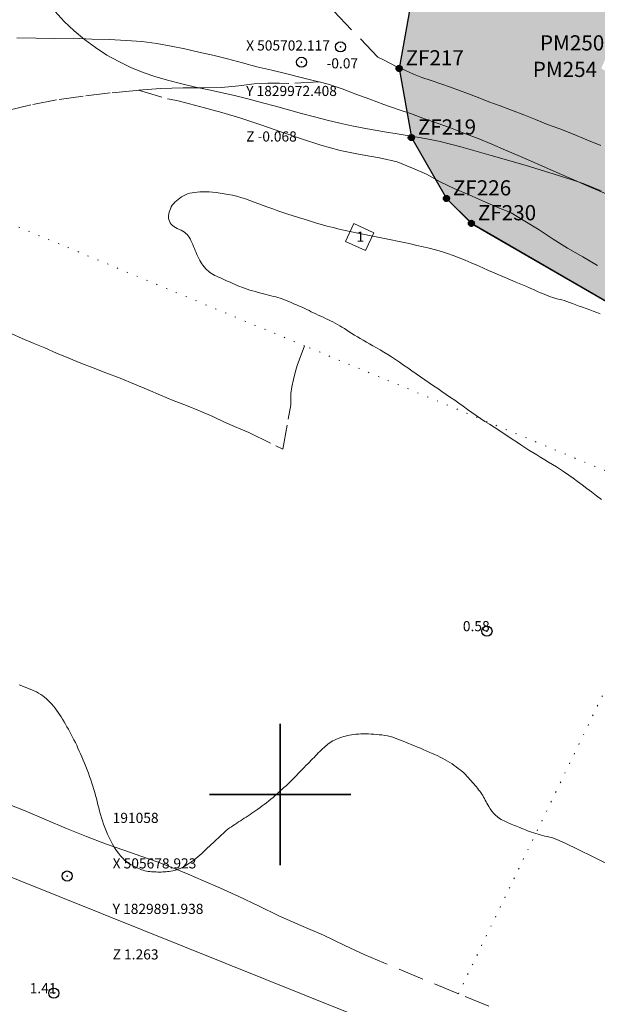
# Model space of a CAD drawing. Extents: x 505192 to 506442, y 1829521 to 1830331.
# Drawn here: x 505674 to 505731, y 1829879 to 1829977 of the extents above; entities that cross this region are included whole.
import ezdxf

# ---------------------------------------------------------------- set-up
doc = ezdxf.new("R2010")
doc.units = 0
doc.header["$MEASUREMENT"] = 0
doc.header["$PDMODE"] = 32
doc.header["$PDSIZE"] = -0.37
for name, pattern in [('ACAD_ISO02W100', [15, 12, -3]), ('DOT2', [3.175, 0, -3.175]), ('HIDDEN', [9.525, 6.35, -3.175])]:
    doc.linetypes.add(name, pattern=pattern)
for name, color, linetype in [('0BUFER', 7, 'Continuous'), ('0E20', 7, 'Continuous'), ('0VERT7', 7, 'Continuous'), ('1TODAS1K', 7, 'Continuous'), ('1VERTICE', 7, 'Continuous'), ('1VERTICE2', 7, 'Continuous'), ('BRECHA', 7, 'Continuous'), ('CERCA', 1, 'Continuous'), ('CONSTRUCCION', 7, 'Continuous'), ('COTA FOTOGRAMETRICA', 10, 'Continuous'), ('CURVA INTERMEDIA', 17, 'Continuous'), ('CURVA MAESTRA', 17, 'Continuous'), ('MANZANA', 7, 'Continuous'), ('PUNTO DE CONTROL', 12, 'Continuous'), ('SIMBOLO GRADICULA', 7, 'Continuous'), ('VEREDA', 7, 'Continuous')]:
    doc.layers.add(name, color=color, linetype=linetype)
doc.styles.add('WMF-Times New Roman0', font='TIMES.TTF')

msp = doc.modelspace()

# ---------------------------------------------------------------- hatches: boundary and pattern name
at = {"linetype": 'Continuous'}
for color, points in [(254, [(505225.792, 1830178.822), (505215.255, 1830182.827), (505215.255, 1830161.431), (505218.236, 1830160.298), (505236.96, 1830152.131), (505259.129, 1830147.011), (505266.148, 1830143.954), (505280.586, 1830136.099), (505304.305, 1830130.456), (505320.456, 1830123.215), (505323.823, 1830122.313), (505330.64, 1830122.034), (505337.853, 1830123.467), (505362.143, 1830117.916), (505374.439, 1830113.702), (505389.02, 1830110.166), (505410.185, 1830107.391), (505416.151, 1830107.256), (505435.3, 1830106.824), (505471.979, 1830091.525), (505482.996, 1830088.355), (505494.523, 1830082.744), (505503.569, 1830080.26), (505517.422, 1830074.672), (505531.109, 1830070.334), (505543.685, 1830063.909), (505561.504, 1830061.648), (505578.82, 1830055.718), (505591.323, 1830054.397), (505594.915, 1830053.202), (505602.598, 1830044.782), (505614.857, 1830031.346), (505625.268, 1830025.382), (505648.591, 1830016.946), (505660.82, 1830013.933), (505683.779, 1830012.129), (505688.63, 1830010.05), (505703.49, 1829999.53), (505723.305, 1829991.146), (505717.155, 1829986.295), (505712.978, 1829978.637), (505711.772, 1829971.797), (505712.978, 1829964.957), (505716.451, 1829958.941), (505718.916, 1829956.476), (505740.41, 1829944.063), (505750.09, 1829939.838), (505772.429, 1829934.895), (505781.749, 1829931.042), (505798.865, 1829918.898), (505808.959, 1829913.708), (505813.219, 1829909.035), (505818.933, 1829905.058), (505859.882, 1829884.922), (505866.447, 1829883.718), (505895.133, 1829883.323), (505911.803, 1829880.518), (505923.437, 1829880.147), (505939.642, 1829882.706), (505945.658, 1829886.179), (505951.386, 1829893.154), (505953.761, 1829899.681), (505953.663, 1829902.313), (505953.424, 1829908.741), (505951.049, 1829915.268), (505944.321, 1829923.213), (505979.864, 1829908.203), (505995.06, 1829903.872), (506005.338, 1829901.845), (506028.6, 1829902.082), (506047.724, 1829906.533), (506052.284, 1829906.021), (506070.734, 1829898.71), (506082.801, 1829890.196), (506098.829, 1829881.114), (506088.316, 1829882.752), (506088.129, 1829882.75), (506081.765, 1829882.686), (506075.238, 1829880.311), (506072.382, 1829878.311), (506067.917, 1829872.99), (506065.285, 1829867.028), (506064.079, 1829860.188), (506065.285, 1829853.348), (506068.758, 1829847.332), (506075.931, 1829841.923), (506096.545, 1829832.782), (506103.066, 1829831.579), (506112.969, 1829831.874), (506114.16, 1829824.287), (506117.005, 1829817.603), (506119.965, 1829812.768), (506124.689, 1829807.618), (506129.626, 1829797.221), (506132.384, 1829793.108), (506138.621, 1829786.299), (506155.845, 1829777.051), (506161.342, 1829775.231), (506185.211, 1829775.449), (506199.454, 1829777.272), (506212.243, 1829776.285), (506215.874, 1829772.177), (506224.822, 1829764.477), (506236.574, 1829758.457), (506239.989, 1829755.394), (506248.919, 1829749.768), (506272.607, 1829733.285), (506279.625, 1829729.422), (506280.255, 1829729.223), (506280.255, 1829752.139), (506265.663, 1829761.884), (506260.241, 1829766.354), (506250.123, 1829771.993), (506249.364, 1829775.001), (506244.788, 1829776.086), (506237.867, 1829779.637), (506228.919, 1829787.337), (506224.611, 1829793.515), (506220.149, 1829795.735), (506198.863, 1829797.377), (506184.693, 1829795.442), (506164.815, 1829794.927), (506151.477, 1829801.62), (506147.49, 1829806.215), (506143.647, 1829813.848), (506143.568, 1829816.377), (506142.851, 1829817.698), (506141.749, 1829819.725), (506138.342, 1829821.932), (506135.371, 1829825.521), (506132.954, 1829831.127), (506133.331, 1829840.794), (506134.635, 1829847.232), (506133.391, 1829850.776), (506130.328, 1829852.349), (506120.957, 1829853.206), (506108.841, 1829851.489), (506103.385, 1829851.576), (506084.079, 1829860.188), (506085.238, 1829862.99), (506102.06, 1829860.37), (506123.179, 1829858.779), (506128.39, 1829859.063), (506134.922, 1829861.313), (506141.324, 1829865.669), (506144.117, 1829871.132), (506143.675, 1829878.545), (506141.925, 1829882.703), (506139.871, 1829885.427), (506136.019, 1829887.406), (506111.617, 1829896.856), (506092.66, 1829907.597), (506080.666, 1829916.199), (506063.82, 1829923.536), (506051.353, 1829926.591), (506045.125, 1829926.496), (506027.162, 1829922.03), (506009.01, 1829921.505), (506000.368, 1829923.119), (505987.645, 1829926.627), (505949.067, 1829942.919), (505935.408, 1829946.153), (505919.373, 1829954.703), (505902.776, 1829961.881), (505867.181, 1829968.657), (505853.761, 1829972.821), (505841.738, 1829973.887), (505839.234, 1829973.228), (505834.898, 1829969.772), (505832.789, 1829967.132), (505830.657, 1829962.281), (505829.807, 1829954.62), (505830.746, 1829951.812), (505832.761, 1829950.036), (505884.033, 1829927.949), (505908.494, 1829918.328), (505923.691, 1829913.561), (505929.464, 1829909.818), (505933.728, 1829905.268), (505934.065, 1829903.154), (505932.802, 1829901.5), (505924.074, 1829900.137), (505912.44, 1829900.508), (505902.599, 1829902.781), (505896.084, 1829903.312), (505866.722, 1829903.716), (505827.806, 1829922.982), (505825.698, 1829924.665), (505822.418, 1829929.415), (505810.438, 1829935.209), (505791.479, 1829948.661), (505778.293, 1829954.112), (505757.885, 1829958.256), (505750.163, 1829961.524), (505731.772, 1829971.797), (505732.476, 1829973.439), (505736.928, 1829974.387), (505757.512, 1829971.887), (505773.014, 1829967.03), (505791.388, 1829962.766), (505807.905, 1829956.945), (505818.027, 1829955.081), (505822.057, 1829955.601), (505825.003, 1829957.353), (505833.094, 1829973.955), (505833.496, 1829975.449), (505832.65, 1829977.054), (505807.53, 1829985.772), (505799.527, 1829988.549), (505785.105, 1829991.423), (505771.657, 1829996.26), (505763.878, 1829997.914), (505723.095, 1830012.454), (505711.944, 1830017.655), (505698.663, 1830027.51), (505688.587, 1830031.827), (505664.293, 1830033.629), (505655.24, 1830035.809), (505634.524, 1830043.111), (505627.713, 1830046.667), (505622.255, 1830052.728), (505607.922, 1830068.646), (505605.154, 1830070.874), (505594.929, 1830074.275), (505585.3, 1830074.639), (505565.69, 1830081.355), (505550.525, 1830082.703), (505538.858, 1830088.858), (505523.465, 1830093.737), (505510.022, 1830099.228), (505499.819, 1830102.03), (505490.439, 1830107.057), (505479.678, 1830109.984), (505440.521, 1830126.316), (505440.481, 1830126.333), (505432.596, 1830127.316), (505412.785, 1830127.221), (505391.62, 1830129.996), (505379.329, 1830133.095), (505367.529, 1830137.22), (505346.735, 1830141.605), (505337.762, 1830144.539), (505335.354, 1830144.53), (505330.49, 1830142.033), (505327.296, 1830142.009), (505310.799, 1830149.469), (505285.215, 1830155.556), (505276.535, 1830160.97), (505266.428, 1830165.674), (505259.817, 1830167.792), (505244.956, 1830170.463)]), (174, [(505711.77, 1829971.5), (505711.72, 1829971.5), (505711.67, 1829971.52), (505711.62, 1829971.54), (505711.58, 1829971.57), (505711.54, 1829971.6), (505711.51, 1829971.65), (505711.49, 1829971.69), (505711.48, 1829971.74), (505711.47, 1829971.8), (505711.48, 1829971.85), (505711.49, 1829971.9), (505711.51, 1829971.95), (505711.54, 1829971.99), (505711.58, 1829972.03), (505711.62, 1829972.06), (505711.67, 1829972.08), (505711.72, 1829972.09), (505711.77, 1829972.1), (505711.82, 1829972.09), (505711.87, 1829972.08), (505711.92, 1829972.06), (505711.96, 1829972.03), (505712, 1829971.99), (505712.03, 1829971.95), (505712.05, 1829971.9), (505712.07, 1829971.85), (505712.07, 1829971.8), (505712.07, 1829971.74), (505712.05, 1829971.69), (505712.03, 1829971.65), (505712, 1829971.6), (505711.96, 1829971.57), (505711.92, 1829971.54), (505711.87, 1829971.52), (505711.82, 1829971.5)]), (174, [(505712.98, 1829964.66), (505712.93, 1829964.66), (505712.88, 1829964.67), (505712.83, 1829964.7), (505712.79, 1829964.73), (505712.75, 1829964.76), (505712.72, 1829964.81), (505712.7, 1829964.85), (505712.68, 1829964.9), (505712.68, 1829964.96), (505712.68, 1829965.01), (505712.7, 1829965.06), (505712.72, 1829965.11), (505712.75, 1829965.15), (505712.79, 1829965.19), (505712.83, 1829965.22), (505712.88, 1829965.24), (505712.93, 1829965.25), (505712.98, 1829965.26), (505713.03, 1829965.25), (505713.08, 1829965.24), (505713.13, 1829965.22), (505713.17, 1829965.19), (505713.21, 1829965.15), (505713.24, 1829965.11), (505713.26, 1829965.06), (505713.27, 1829965.01), (505713.28, 1829964.96), (505713.27, 1829964.9), (505713.26, 1829964.85), (505713.24, 1829964.81), (505713.21, 1829964.76), (505713.17, 1829964.73), (505713.13, 1829964.7), (505713.08, 1829964.67), (505713.03, 1829964.66)]), (174, [(505716.45, 1829958.64), (505716.4, 1829958.65), (505716.35, 1829958.66), (505716.3, 1829958.68), (505716.26, 1829958.71), (505716.22, 1829958.75), (505716.19, 1829958.79), (505716.17, 1829958.84), (505716.16, 1829958.89), (505716.15, 1829958.94), (505716.16, 1829958.99), (505716.17, 1829959.04), (505716.19, 1829959.09), (505716.22, 1829959.13), (505716.26, 1829959.17), (505716.3, 1829959.2), (505716.35, 1829959.22), (505716.4, 1829959.24), (505716.45, 1829959.24), (505716.5, 1829959.24), (505716.55, 1829959.22), (505716.6, 1829959.2), (505716.64, 1829959.17), (505716.68, 1829959.13), (505716.71, 1829959.09), (505716.73, 1829959.04), (505716.75, 1829958.99), (505716.75, 1829958.94), (505716.75, 1829958.89), (505716.73, 1829958.84), (505716.71, 1829958.79), (505716.68, 1829958.75), (505716.64, 1829958.71), (505716.6, 1829958.68), (505716.55, 1829958.66), (505716.5, 1829958.65)]), (174, [(505718.92, 1829956.18), (505718.86, 1829956.18), (505718.81, 1829956.19), (505718.77, 1829956.22), (505718.72, 1829956.25), (505718.69, 1829956.28), (505718.66, 1829956.33), (505718.63, 1829956.37), (505718.62, 1829956.42), (505718.62, 1829956.48), (505718.62, 1829956.53), (505718.63, 1829956.58), (505718.66, 1829956.63), (505718.69, 1829956.67), (505718.72, 1829956.71), (505718.77, 1829956.74), (505718.81, 1829956.76), (505718.86, 1829956.77), (505718.92, 1829956.78), (505718.97, 1829956.77), (505719.02, 1829956.76), (505719.07, 1829956.74), (505719.11, 1829956.71), (505719.15, 1829956.67), (505719.18, 1829956.63), (505719.2, 1829956.58), (505719.21, 1829956.53), (505719.22, 1829956.48), (505719.21, 1829956.42), (505719.2, 1829956.37), (505719.18, 1829956.33), (505719.15, 1829956.28), (505719.11, 1829956.25), (505719.07, 1829956.22), (505719.02, 1829956.19), (505718.97, 1829956.18)])]:
    msp.add_hatch(color=color, dxfattribs=at).paths.add_polyline_path(points)

# ---------------------------------------------------------------- linework, layer by layer
at = {"layer": '0BUFER'}
msp.add_lwpolyline([(505614.857, 1830031.346), (505625.268, 1830025.382), (505648.591, 1830016.946), (505660.82, 1830013.933), (505683.779, 1830012.129), (505688.63, 1830010.05), (505703.49, 1829999.53), (505723.305, 1829991.146), (505717.155, 1829986.295), (505712.978, 1829978.637), (505711.772, 1829971.797), (505712.978, 1829964.957), (505716.451, 1829958.941), (505718.916, 1829956.476), (505740.41, 1829944.063), (505750.09, 1829939.838), (505772.429, 1829934.895), (505781.749, 1829931.042), (505798.865, 1829918.898), (505808.959, 1829913.708), (505813.219, 1829909.035), (505818.933, 1829905.058), (505859.882, 1829884.922)], dxfattribs=at)
at = {"layer": '0E20', "linetype": 'Continuous', "lineweight": 20, "ltscale": 0.5}
for points in [[(505711.77, 1829971.8), (505712.98, 1829978.64)], [(505712.98, 1829964.96), (505711.77, 1829971.8)], [(505716.45, 1829958.94), (505712.98, 1829964.96)], [(505718.92, 1829956.48), (505716.45, 1829958.94)], [(505718.92, 1829956.48), (505740.41, 1829944.06)]]:
    msp.add_lwpolyline(points, dxfattribs=at)
at = {"layer": '0VERT7', "color": 174}
for points in [[(505711.77, 1829971.5), (505711.72, 1829971.5), (505711.67, 1829971.52), (505711.62, 1829971.54), (505711.58, 1829971.57), (505711.54, 1829971.6), (505711.51, 1829971.65), (505711.49, 1829971.69), (505711.48, 1829971.74), (505711.47, 1829971.8), (505711.48, 1829971.85), (505711.49, 1829971.9), (505711.51, 1829971.95), (505711.54, 1829971.99), (505711.58, 1829972.03), (505711.62, 1829972.06), (505711.67, 1829972.08), (505711.72, 1829972.09), (505711.77, 1829972.1), (505711.82, 1829972.09), (505711.87, 1829972.08), (505711.92, 1829972.06), (505711.96, 1829972.03), (505712, 1829971.99), (505712.03, 1829971.95), (505712.05, 1829971.9), (505712.07, 1829971.85), (505712.07, 1829971.8), (505712.07, 1829971.74), (505712.05, 1829971.69), (505712.03, 1829971.65), (505712, 1829971.6), (505711.96, 1829971.57), (505711.92, 1829971.54), (505711.87, 1829971.52), (505711.82, 1829971.5), (505711.77, 1829971.5)], [(505712.98, 1829964.66), (505712.93, 1829964.66), (505712.88, 1829964.67), (505712.83, 1829964.7), (505712.79, 1829964.73), (505712.75, 1829964.76), (505712.72, 1829964.81), (505712.7, 1829964.85), (505712.68, 1829964.9), (505712.68, 1829964.96), (505712.68, 1829965.01), (505712.7, 1829965.06), (505712.72, 1829965.11), (505712.75, 1829965.15), (505712.79, 1829965.19), (505712.83, 1829965.22), (505712.88, 1829965.24), (505712.93, 1829965.25), (505712.98, 1829965.26), (505713.03, 1829965.25), (505713.08, 1829965.24), (505713.13, 1829965.22), (505713.17, 1829965.19), (505713.21, 1829965.15), (505713.24, 1829965.11), (505713.26, 1829965.06), (505713.27, 1829965.01), (505713.28, 1829964.96), (505713.27, 1829964.9), (505713.26, 1829964.85), (505713.24, 1829964.81), (505713.21, 1829964.76), (505713.17, 1829964.73), (505713.13, 1829964.7), (505713.08, 1829964.67), (505713.03, 1829964.66), (505712.98, 1829964.66)], [(505716.45, 1829958.64), (505716.4, 1829958.65), (505716.35, 1829958.66), (505716.3, 1829958.68), (505716.26, 1829958.71), (505716.22, 1829958.75), (505716.19, 1829958.79), (505716.17, 1829958.84), (505716.16, 1829958.89), (505716.15, 1829958.94), (505716.16, 1829958.99), (505716.17, 1829959.04), (505716.19, 1829959.09), (505716.22, 1829959.13), (505716.26, 1829959.17), (505716.3, 1829959.2), (505716.35, 1829959.22), (505716.4, 1829959.24), (505716.45, 1829959.24), (505716.5, 1829959.24), (505716.55, 1829959.22), (505716.6, 1829959.2), (505716.64, 1829959.17), (505716.68, 1829959.13), (505716.71, 1829959.09), (505716.73, 1829959.04), (505716.75, 1829958.99), (505716.75, 1829958.94), (505716.75, 1829958.89), (505716.73, 1829958.84), (505716.71, 1829958.79), (505716.68, 1829958.75), (505716.64, 1829958.71), (505716.6, 1829958.68), (505716.55, 1829958.66), (505716.5, 1829958.65), (505716.45, 1829958.64)], [(505718.92, 1829956.18), (505718.86, 1829956.18), (505718.81, 1829956.19), (505718.77, 1829956.22), (505718.72, 1829956.25), (505718.69, 1829956.28), (505718.66, 1829956.33), (505718.63, 1829956.37), (505718.62, 1829956.42), (505718.62, 1829956.48), (505718.62, 1829956.53), (505718.63, 1829956.58), (505718.66, 1829956.63), (505718.69, 1829956.67), (505718.72, 1829956.71), (505718.77, 1829956.74), (505718.81, 1829956.76), (505718.86, 1829956.77), (505718.92, 1829956.78), (505718.97, 1829956.77), (505719.02, 1829956.76), (505719.07, 1829956.74), (505719.11, 1829956.71), (505719.15, 1829956.67), (505719.18, 1829956.63), (505719.2, 1829956.58), (505719.21, 1829956.53), (505719.22, 1829956.48), (505719.21, 1829956.42), (505719.2, 1829956.37), (505719.18, 1829956.33), (505719.15, 1829956.28), (505719.11, 1829956.25), (505719.07, 1829956.22), (505719.02, 1829956.19), (505718.97, 1829956.18), (505718.92, 1829956.18)]]:
    msp.add_lwpolyline(points, dxfattribs=at)
at = {"layer": 'BRECHA', "color": 1, "linetype": 'HIDDEN', "lineweight": 5, "ltscale": 0.4, "elevation": 0.001}
for points in [[(505705.297, 1829977.456), (505709.674, 1829972.923), (505710.303, 1829972.601), (505710.864, 1829972.308), (505711.538, 1829971.966), (505712.32, 1829971.631), (505713.204, 1829971.226), (505714.013, 1829970.893), (505714.94, 1829970.588), (505715.885, 1829970.262), (505716.839, 1829969.959), (505717.747, 1829969.61), (505718.632, 1829969.27), (505719.59, 1829968.913), (505720.632, 1829968.506), (505721.755, 1829968.104), (505722.896, 1829967.681), (505724.099, 1829967.219), (505725.266, 1829966.732), (505726.469, 1829966.269), (505727.677, 1829965.818), (505728.942, 1829965.315), (505730.337, 1829964.744), (505731.731, 1829964.173)], [(505703.844, 1829970.467), (505703.41, 1829970.584), (505702.068, 1829970.907), (505700.659, 1829971.26), (505699.173, 1829971.619), (505697.683, 1829971.967), (505696.266, 1829972.362), (505694.795, 1829972.755), (505693.331, 1829973.104), (505691.953, 1829973.404), (505690.561, 1829973.736), (505689.195, 1829974.004), (505687.802, 1829974.27), (505686.322, 1829974.455), (505684.753, 1829974.558), (505683.071, 1829974.644), (505681.375, 1829974.697), (505679.535, 1829974.785), (505677.702, 1829974.764), (505675.811, 1829974.794), (505673.925, 1829974.835)], [(505703.844, 1829970.467), (505704.737, 1829970.226), (505706.126, 1829969.764), (505707.495, 1829969.256), (505708.864, 1829968.749), (505710.255, 1829968.232), (505711.661, 1829967.749), (505712.978, 1829967.304), (505714.28, 1829966.825), (505715.542, 1829966.377), (505716.849, 1829965.91), (505718.168, 1829965.41), (505719.577, 1829964.873), (505720.95, 1829964.311), (505722.303, 1829963.705), (505723.777, 1829963.073), (505725.363, 1829962.393), (505727.079, 1829961.645), (505728.834, 1829960.867), (505730.527, 1829960.128), (505732.274, 1829959.393)], [(505720.647, 1829879.062), (505717.635, 1829880.303), (505710.264, 1829883.339), (505708.388, 1829884.143), (505706.406, 1829885.071), (505704.272, 1829886.078), (505702.043, 1829887.046), (505699.863, 1829888.007), (505697.846, 1829888.977), (505695.896, 1829889.918), (505694.084, 1829890.748), (505692.408, 1829891.466), (505690.884, 1829892.105), (505689.454, 1829892.718), (505687.929, 1829893.292), (505686.295, 1829893.86), (505684.527, 1829894.485), (505682.709, 1829895.119), (505680.822, 1829895.835), (505678.864, 1829896.634), (505676.853, 1829897.496), (505674.748, 1829898.384), (505672.642, 1829899.208)]]:
    msp.add_lwpolyline(points, dxfattribs=at)
at = {"layer": 'CERCA', "color": 1, "linetype": 'DOT2', "lineweight": 20, "ltscale": 0.3, "elevation": 0.001}
msp.add_lwpolyline([(505717.635, 1829880.303), (505740.889, 1829928.401), (505702.419, 1829944.363), (505664.575, 1829960.065), (505653.595, 1829964.621), (505634.543, 1829972.526), (505631.923, 1829973.662)], dxfattribs=at)
at = {"layer": 'CONSTRUCCION', "lineweight": 9, "elevation": 0.001}
msp.add_lwpolyline([(505707.274, 1829956.461), (505709.261, 1829955.554), (505708.455, 1829953.787), (505706.468, 1829954.694), (505707.274, 1829956.461)], dxfattribs=at)
at = {"layer": 'COTA FOTOGRAMETRICA'}
for p in [(505705.967, 1829973.924, -0.067), (505720.461, 1829916.146, 0.58), (505677.597, 1829880.347, 1.411)]:
    msp.add_point(p, dxfattribs=at)
at = {"layer": 'CURVA INTERMEDIA', "color": 17, "linetype": 'Continuous', "lineweight": 9, "elevation": 1.091}
for points in [[(505731.797, 1829929.172), (505731.304, 1829929.549), (505730.82, 1829929.917), (505730.348, 1829930.273), (505729.886, 1829930.617), (505729.436, 1829930.947), (505728.996, 1829931.265), (505728.567, 1829931.57), (505728.147, 1829931.862), (505727.739, 1829932.136), (505727.342, 1829932.392), (505726.953, 1829932.634), (505726.568, 1829932.869), (505726.183, 1829933.102), (505725.796, 1829933.336), (505725.406, 1829933.572), (505725.013, 1829933.813), (505724.614, 1829934.06), (505724.21, 1829934.318), (505723.799, 1829934.586), (505723.38, 1829934.864), (505722.953, 1829935.149), (505722.517, 1829935.44), (505722.073, 1829935.733), (505721.624, 1829936.027), (505721.171, 1829936.319), (505720.717, 1829936.61), (505720.266, 1829936.9), (505719.821, 1829937.192), (505719.383, 1829937.487), (505718.952, 1829937.784), (505718.529, 1829938.086), (505718.11, 1829938.387), (505717.691, 1829938.687), (505717.271, 1829938.98), (505716.85, 1829939.27), (505716.429, 1829939.557), (505716.012, 1829939.845), (505715.593, 1829940.134), (505715.17, 1829940.424), (505714.74, 1829940.715), (505714.308, 1829941.009), (505713.877, 1829941.303), (505713.452, 1829941.6), (505713.033, 1829941.895), (505712.62, 1829942.186), (505712.213, 1829942.47), (505711.811, 1829942.747), (505711.415, 1829943.015), (505711.024, 1829943.273), (505710.639, 1829943.52), (505710.26, 1829943.754), (505709.89, 1829943.973), (505709.53, 1829944.18), (505709.182, 1829944.375), (505708.847, 1829944.561), (505708.526, 1829944.74), (505708.218, 1829944.914), (505707.923, 1829945.083), (505707.639, 1829945.25), (505707.364, 1829945.418), (505707.096, 1829945.588), (505706.837, 1829945.757), (505706.587, 1829945.92), (505706.348, 1829946.076), (505706.115, 1829946.222), (505705.886, 1829946.36), (505705.656, 1829946.49), (505705.426, 1829946.613), (505705.195, 1829946.733), (505704.964, 1829946.851), (505704.73, 1829946.968), (505704.494, 1829947.082), (505704.254, 1829947.194), (505704.013, 1829947.303), (505703.771, 1829947.41), (505703.531, 1829947.515), (505703.297, 1829947.621), (505703.07, 1829947.73), (505702.855, 1829947.845), (505702.646, 1829947.959), (505702.439, 1829948.067), (505702.23, 1829948.163), (505702.022, 1829948.25), (505701.817, 1829948.333), (505701.617, 1829948.415), (505701.42, 1829948.499), (505701.223, 1829948.583), (505701.025, 1829948.668), (505700.824, 1829948.754), (505700.62, 1829948.841), (505700.414, 1829948.929), (505700.205, 1829949.012), (505699.993, 1829949.086), (505699.778, 1829949.147), (505699.557, 1829949.2), (505699.329, 1829949.253), (505699.093, 1829949.311), (505698.85, 1829949.375), (505698.6, 1829949.442), (505698.345, 1829949.512), (505698.084, 1829949.583), (505697.819, 1829949.656), (505697.548, 1829949.73), (505697.275, 1829949.806), (505697.001, 1829949.887), (505696.73, 1829949.974), (505696.467, 1829950.064), (505696.216, 1829950.155), (505695.981, 1829950.246), (505695.757, 1829950.336), (505695.54, 1829950.427), (505695.324, 1829950.521), (505695.111, 1829950.616), (505694.899, 1829950.712), (505694.691, 1829950.809), (505694.486, 1829950.904), (505694.285, 1829950.996), (505694.088, 1829951.084), (505693.896, 1829951.168), (505693.711, 1829951.249), (505693.533, 1829951.329), (505693.363, 1829951.414), (505693.201, 1829951.509), (505693.046, 1829951.62), (505692.897, 1829951.746), (505692.753, 1829951.882), (505692.612, 1829952.026), (505692.478, 1829952.175), (505692.353, 1829952.328), (505692.24, 1829952.484), (505692.136, 1829952.646), (505692.038, 1829952.818), (505691.944, 1829953.002), (505691.853, 1829953.195), (505691.766, 1829953.395), (505691.682, 1829953.598), (505691.6, 1829953.802), (505691.516, 1829954.005), (505691.429, 1829954.205), (505691.34, 1829954.401), (505691.251, 1829954.59), (505691.164, 1829954.771), (505691.077, 1829954.941), (505690.989, 1829955.099), (505690.896, 1829955.242), (505690.793, 1829955.373), (505690.672, 1829955.49), (505690.527, 1829955.597), (505690.363, 1829955.695), (505690.187, 1829955.788), (505690.003, 1829955.878), (505689.82, 1829955.968), (505689.646, 1829956.06), (505689.488, 1829956.156), (505689.347, 1829956.263), (505689.225, 1829956.383), (505689.123, 1829956.522), (505689.044, 1829956.678), (505688.988, 1829956.848), (505688.958, 1829957.031), (505688.953, 1829957.218), (505688.971, 1829957.404), (505689.012, 1829957.584), (505689.071, 1829957.758), (505689.143, 1829957.928), (505689.225, 1829958.097), (505689.321, 1829958.262), (505689.436, 1829958.419), (505689.575, 1829958.567), (505689.731, 1829958.706), (505689.898, 1829958.838), (505690.07, 1829958.965), (505690.249, 1829959.086), (505690.435, 1829959.196), (505690.63, 1829959.296), (505690.836, 1829959.382), (505691.051, 1829959.452), (505691.277, 1829959.505), (505691.515, 1829959.545), (505691.768, 1829959.572), (505692.038, 1829959.59), (505692.326, 1829959.599), (505692.634, 1829959.598), (505692.964, 1829959.586), (505693.312, 1829959.562), (505693.678, 1829959.525), (505694.059, 1829959.475), (505694.452, 1829959.413), (505694.855, 1829959.338), (505695.265, 1829959.253), (505695.684, 1829959.154), (505696.114, 1829959.037), (505696.553, 1829958.901)], [(505696.553, 1829958.901), (505696.998, 1829958.749), (505697.441, 1829958.587), (505697.88, 1829958.42), (505698.322, 1829958.251), (505698.778, 1829958.078), (505699.257, 1829957.903), (505699.754, 1829957.729), (505700.26, 1829957.555), (505700.77, 1829957.386), (505701.287, 1829957.218), (505701.815, 1829957.05), (505702.36, 1829956.881), (505702.917, 1829956.713), (505703.485, 1829956.544), (505704.06, 1829956.378), (505704.641, 1829956.214), (505705.227, 1829956.055), (505705.821, 1829955.903), (505706.425, 1829955.759), (505707.043, 1829955.623), (505707.679, 1829955.498), (505708.329, 1829955.377), (505708.987, 1829955.255), (505709.649, 1829955.128), (505710.31, 1829954.995), (505710.968, 1829954.859), (505711.62, 1829954.72), (505712.264, 1829954.581), (505712.899, 1829954.44), (505713.527, 1829954.299), (505714.145, 1829954.156), (505714.755, 1829954.009), (505715.357, 1829953.856), (505715.953, 1829953.691), (505716.545, 1829953.507), (505717.134, 1829953.299), (505717.722, 1829953.072), (505718.309, 1829952.83), (505718.894, 1829952.58), (505719.475, 1829952.327), (505720.048, 1829952.076), (505720.611, 1829951.832), (505721.165, 1829951.593), (505721.714, 1829951.357), (505722.259, 1829951.124), (505722.796, 1829950.894), (505723.319, 1829950.67), (505723.822, 1829950.455), (505724.295, 1829950.252), (505724.73, 1829950.065), (505725.121, 1829949.898), (505725.466, 1829949.75), (505725.769, 1829949.62), (505726.035, 1829949.507), (505726.278, 1829949.405), (505726.513, 1829949.31), (505726.753, 1829949.219), (505726.986, 1829949.137), (505727.195, 1829949.071), (505727.371, 1829949.025), (505727.53, 1829948.989), (505727.695, 1829948.952), (505727.885, 1829948.902), (505728.104, 1829948.838), (505728.351, 1829948.756), (505728.626, 1829948.658), (505728.924, 1829948.547), (505729.242, 1829948.427), (505729.576, 1829948.303), (505729.921, 1829948.176), (505730.273, 1829948.045), (505730.627, 1829947.913), (505730.98, 1829947.781), (505731.329, 1829947.651), (505731.671, 1829947.524)], [(505705.221, 1829905.297), (505705.06, 1829905.204), (505704.906, 1829905.104), (505704.76, 1829904.997), (505704.619, 1829904.885), (505704.48, 1829904.767), (505704.339, 1829904.644), (505704.197, 1829904.516), (505704.055, 1829904.383), (505703.914, 1829904.245), (505703.773, 1829904.104), (505703.631, 1829903.96), (505703.49, 1829903.815), (505703.346, 1829903.667), (505703.198, 1829903.515), (505703.046, 1829903.359), (505702.887, 1829903.196), (505702.721, 1829903.028), (505702.547, 1829902.853), (505702.365, 1829902.67), (505702.177, 1829902.477), (505701.984, 1829902.274), (505701.787, 1829902.066), (505701.589, 1829901.856), (505701.389, 1829901.651), (505701.189, 1829901.45), (505700.987, 1829901.253), (505700.783, 1829901.059), (505700.577, 1829900.868), (505700.369, 1829900.676), (505700.157, 1829900.483), (505699.943, 1829900.29), (505699.729, 1829900.097), (505699.514, 1829899.906), (505699.299, 1829899.718), (505699.083, 1829899.535), (505698.864, 1829899.358), (505698.644, 1829899.189), (505698.428, 1829899.025), (505698.215, 1829898.866), (505698.007, 1829898.713), (505697.803, 1829898.565), (505697.601, 1829898.424), (505697.403, 1829898.287), (505697.208, 1829898.154), (505697.017, 1829898.024), (505696.828, 1829897.897), (505696.639, 1829897.772), (505696.449, 1829897.65), (505696.259, 1829897.529), (505696.069, 1829897.408), (505695.883, 1829897.288), (505695.699, 1829897.169), (505695.519, 1829897.049), (505695.341, 1829896.93), (505695.167, 1829896.809), (505694.998, 1829896.687), (505694.832, 1829896.561), (505694.67, 1829896.43), (505694.512, 1829896.293), (505694.356, 1829896.15), (505694.2, 1829896.002), (505694.04, 1829895.85), (505693.875, 1829895.696), (505693.704, 1829895.54), (505693.531, 1829895.382), (505693.357, 1829895.222), (505693.179, 1829895.058), (505692.998, 1829894.888), (505692.811, 1829894.713), (505692.621, 1829894.534), (505692.43, 1829894.354), (505692.238, 1829894.175), (505692.046, 1829894), (505691.853, 1829893.832), (505691.659, 1829893.673), (505691.463, 1829893.522), (505691.266, 1829893.378), (505691.07, 1829893.241), (505690.873, 1829893.111), (505690.677, 1829892.99), (505690.482, 1829892.878), (505690.289, 1829892.777), (505690.098, 1829892.689), (505689.91, 1829892.613), (505689.726, 1829892.55), (505689.544, 1829892.496), (505689.367, 1829892.452), (505689.193, 1829892.416), (505689.023, 1829892.389), (505688.856, 1829892.371), (505688.693, 1829892.358), (505688.533, 1829892.348), (505688.376, 1829892.339), (505688.22, 1829892.332), (505688.063, 1829892.329), (505687.903, 1829892.331), (505687.741, 1829892.337), (505687.58, 1829892.344), (505687.42, 1829892.351), (505687.261, 1829892.36), (505687.098, 1829892.372), (505686.931, 1829892.392), (505686.761, 1829892.419), (505686.592, 1829892.457), (505686.427, 1829892.505), (505686.261, 1829892.566), (505686.089, 1829892.64), (505685.906, 1829892.726), (505685.712, 1829892.823), (505685.506, 1829892.925), (505685.291, 1829893.031), (505685.069, 1829893.152), (505684.847, 1829893.299), (505684.629, 1829893.483), (505684.414, 1829893.699), (505684.201, 1829893.942), (505683.989, 1829894.206), (505683.782, 1829894.487), (505683.584, 1829894.784), (505683.398, 1829895.092), (505683.226, 1829895.409), (505683.065, 1829895.733), (505682.915, 1829896.062), (505682.774, 1829896.392), (505682.643, 1829896.723), (505682.52, 1829897.052), (505682.406, 1829897.379), (505682.301, 1829897.704), (505682.207, 1829898.028), (505682.121, 1829898.35), (505682.041, 1829898.67), (505681.963, 1829898.99), (505681.887, 1829899.305), (505681.81, 1829899.613), (505681.732, 1829899.913), (505681.651, 1829900.21), (505681.564, 1829900.51), (505681.47, 1829900.817), (505681.368, 1829901.132), (505681.259, 1829901.454), (505681.144, 1829901.779), (505681.022, 1829902.107), (505680.896, 1829902.436), (505680.766, 1829902.763), (505680.634, 1829903.086), (505680.503, 1829903.402), (505680.373, 1829903.709), (505680.244, 1829904.007), (505680.116, 1829904.299), (505679.989, 1829904.585), (505679.86, 1829904.865), (505679.728, 1829905.142), (505679.593, 1829905.415), (505679.455, 1829905.685), (505679.316, 1829905.948), (505679.176, 1829906.205), (505679.036, 1829906.457), (505678.895, 1829906.706), (505678.754, 1829906.953), (505678.612, 1829907.197), (505678.469, 1829907.437), (505678.323, 1829907.673), (505678.175, 1829907.901), (505678.025, 1829908.121), (505677.874, 1829908.33), (505677.719, 1829908.532), (505677.559, 1829908.728), (505677.393, 1829908.923), (505677.222, 1829909.111), (505677.047, 1829909.292), (505676.869, 1829909.46), (505676.686, 1829909.618), (505676.496, 1829909.765), (505676.297, 1829909.904), (505676.089, 1829910.032), (505675.871, 1829910.148), (505675.646, 1829910.253), (505675.412, 1829910.351), (505675.171, 1829910.448), (505674.923, 1829910.548), (505674.672, 1829910.65), (505674.42, 1829910.752), (505674.168, 1829910.852)], [(505732.239, 1829893.208), (505730.965, 1829893.824), (505729.497, 1829894.547), (505728.211, 1829895.172), (505727.389, 1829895.544), (505726.938, 1829895.714), (505726.67, 1829895.784), (505726.432, 1829895.837), (505726.195, 1829895.893), (505725.962, 1829895.952), (505725.737, 1829896.015), (505725.517, 1829896.08), (505725.301, 1829896.147), (505725.09, 1829896.214), (505724.882, 1829896.282), (505724.68, 1829896.351), (505724.484, 1829896.422), (505724.292, 1829896.495), (505724.104, 1829896.57), (505723.917, 1829896.647), (505723.731, 1829896.723), (505723.549, 1829896.797), (505723.37, 1829896.865), (505723.196, 1829896.93), (505723.029, 1829896.993), (505722.871, 1829897.056), (505722.72, 1829897.121), (505722.575, 1829897.188), (505722.434, 1829897.257), (505722.295, 1829897.326), (505722.156, 1829897.393), (505722.015, 1829897.46), (505721.864, 1829897.537), (505721.697, 1829897.639), (505721.509, 1829897.775), (505721.31, 1829897.946), (505721.117, 1829898.145), (505720.94, 1829898.366), (505720.785, 1829898.592), (505720.653, 1829898.802), (505720.546, 1829898.983), (505720.457, 1829899.142), (505720.378, 1829899.29), (505720.3, 1829899.439), (505720.22, 1829899.59), (505720.134, 1829899.74), (505720.041, 1829899.891), (505719.942, 1829900.04), (505719.841, 1829900.188), (505719.741, 1829900.333), (505719.639, 1829900.477), (505719.532, 1829900.618), (505719.416, 1829900.758), (505719.293, 1829900.898), (505719.167, 1829901.041), (505719.039, 1829901.188), (505718.908, 1829901.34), (505718.771, 1829901.497), (505718.629, 1829901.657), (505718.479, 1829901.819), (505718.322, 1829901.98), (505718.157, 1829902.137), (505717.985, 1829902.291), (505717.805, 1829902.44), (505717.617, 1829902.585), (505717.422, 1829902.729), (505717.219, 1829902.872), (505717.008, 1829903.016), (505716.789, 1829903.16), (505716.565, 1829903.299), (505716.334, 1829903.434), (505716.095, 1829903.564), (505715.847, 1829903.691), (505715.587, 1829903.817), (505715.316, 1829903.943), (505715.035, 1829904.069), (505714.746, 1829904.196), (505714.453, 1829904.322), (505714.161, 1829904.446), (505713.871, 1829904.567), (505713.585, 1829904.686), (505713.299, 1829904.802), (505713.014, 1829904.917), (505712.731, 1829905.031), (505712.451, 1829905.146), (505712.177, 1829905.26), (505711.909, 1829905.371), (505711.646, 1829905.478), (505711.388, 1829905.576), (505711.131, 1829905.664), (505710.872, 1829905.739), (505710.607, 1829905.8), (505710.34, 1829905.848), (505710.071, 1829905.885), (505709.804, 1829905.915), (505709.538, 1829905.938), (505709.273, 1829905.956), (505709.007, 1829905.972), (505708.742, 1829905.984), (505708.482, 1829905.991), (505708.227, 1829905.993), (505707.979, 1829905.99), (505707.736, 1829905.98), (505707.501, 1829905.965), (505707.274, 1829905.943), (505707.055, 1829905.913), (505706.847, 1829905.875), (505706.648, 1829905.829), (505706.455, 1829905.778), (505706.267, 1829905.723), (505706.084, 1829905.665), (505705.904, 1829905.602), (505705.728, 1829905.535), (505705.556, 1829905.462), (505705.387, 1829905.383), (505705.221, 1829905.297)]]:
    msp.add_lwpolyline(points, dxfattribs=at)
at = {"layer": 'CURVA MAESTRA', "color": 17, "linetype": 'Continuous', "lineweight": 13, "elevation": 0.069}
msp.add_lwpolyline([(505677.741, 1829977.416), (505678.638, 1829976.448), (505679.604, 1829975.523), (505680.633, 1829974.653), (505681.721, 1829973.851), (505682.854, 1829973.122), (505684.021, 1829972.47), (505685.212, 1829971.899), (505686.429, 1829971.401), (505687.679, 1829970.969), (505688.965, 1829970.593), (505690.279, 1829970.26), (505691.608, 1829969.956), (505692.942, 1829969.668), (505694.275, 1829969.38), (505695.604, 1829969.079), (505696.923, 1829968.752), (505698.233, 1829968.406), (505699.536, 1829968.053), (505700.83, 1829967.701), (505702.115, 1829967.356), (505703.39, 1829967.02), (505704.651, 1829966.698), (505705.891, 1829966.398), (505707.102, 1829966.128), (505708.275, 1829965.896), (505709.41, 1829965.693), (505710.507, 1829965.509), (505711.565, 1829965.335), (505712.579, 1829965.171), (505713.539, 1829965.016), (505714.508, 1829964.849), (505715.82, 1829964.565), (505717.878, 1829964.034), (505720.884, 1829963.192), (505724.229, 1829962.219), (505727.101, 1829961.358), (505728.901, 1829960.792), (505729.873, 1829960.452), (505730.477, 1829960.207), (505731.088, 1829959.952), (505731.758, 1829959.678)], dxfattribs=at)
at = {"layer": 'MANZANA', "lineweight": 18, "elevation": 0.001}
msp.add_lwpolyline([(505585.848, 1829860.846), (505626.227, 1829844.454), (505679.838, 1829822.691), (505684.34, 1829820.863), (505684.398, 1829820.839), (505688.35, 1829819.235), (505714.828, 1829875.17), (505613.047, 1829916.014)], dxfattribs=at)
msp.add_lwpolyline([(505585.848, 1829860.846), (505626.227, 1829844.454), (505679.838, 1829822.691), (505684.34, 1829820.863), (505684.398, 1829820.839), (505688.35, 1829819.235), (505714.828, 1829875.17), (505613.047, 1829916.014)], dxfattribs=at)
at = {"layer": 'PUNTO DE CONTROL'}
for p in [(505702.117, 1829972.408, -0.068), (505678.923, 1829891.938, 1.263)]:
    msp.add_point(p, dxfattribs=at)
at = {"layer": 'SIMBOLO GRADICULA', "color": 5}
for points in [[(505700, 1829907), (505700, 1829900)], [(505707, 1829900), (505700, 1829900), (505700, 1829907)], [(505700, 1829900), (505693, 1829900)], [(505693, 1829900), (505700, 1829900), (505700, 1829893)], [(505700, 1829893), (505700, 1829900), (505707, 1829900)]]:
    msp.add_lwpolyline(points, dxfattribs=at)
at = {"layer": 'VEREDA', "linetype": 'ACAD_ISO02W100', "lineweight": 0, "ltscale": 0.2, "elevation": 0.001}
for points in [[(505703.844, 1829970.467), (505700.812, 1829970.322), (505699.941, 1829970.325), (505698.79, 1829970.355), (505697.434, 1829970.275), (505695.894, 1829970.076), (505694.184, 1829969.91), (505692.4, 1829969.881), (505690.413, 1829969.873), (505688.168, 1829969.816), (505685.986, 1829969.648)], [(505685.986, 1829969.648), (505685.762, 1829969.631), (505683.164, 1829969.369), (505680.498, 1829969.071), (505677.875, 1829968.687), (505675.334, 1829968.189), (505672.951, 1829967.624), (505670.648, 1829967.064), (505668.631, 1829966.559)], [(505685.986, 1829969.648), (505689.031, 1829968.746), (505689.895, 1829968.601), (505691.039, 1829968.309), (505692.5, 1829967.894), (505694.232, 1829967.43), (505696.115, 1829966.888), (505698.081, 1829966.23), (505700.054, 1829965.53), (505702.025, 1829964.884), (505704.009, 1829964.206), (505705.946, 1829963.667), (505707.9, 1829963.292), (505709.825, 1829962.97), (505711.58, 1829962.561), (505713.082, 1829961.931), (505714.467, 1829961.338), (505715.83, 1829960.569), (505717.28, 1829959.881), (505718.692, 1829959.289), (505720.033, 1829958.715), (505721.485, 1829958.093), (505722.847, 1829957.509), (505724.223, 1829956.708), (505725.642, 1829955.823), (505727.028, 1829954.924), (505728.442, 1829954.028), (505729.952, 1829953.169), (505731.407, 1829952.308)], [(505673.446, 1829945.551), (505674.465, 1829945.086), (505675.563, 1829944.636), (505676.7, 1829944.171), (505677.856, 1829943.639), (505679.097, 1829943.134), (505680.285, 1829942.649), (505681.497, 1829942.185), (505682.759, 1829941.701), (505684.151, 1829941.168), (505685.567, 1829940.581), (505686.931, 1829940.014), (505688.144, 1829939.475), (505689.414, 1829938.974), (505690.716, 1829938.475), (505692.029, 1829937.928), (505693.323, 1829937.372), (505694.474, 1829936.828), (505695.465, 1829936.404), (505696.107, 1829936.114), (505696.888, 1829935.799), (505700.249, 1829934.157), (505701.054, 1829938.533), (505701.052, 1829939.066), (505701.064, 1829939.638), (505701.159, 1829940.311), (505701.305, 1829941.039), (505701.472, 1829941.743), (505701.677, 1829942.433), (505702.419, 1829944.363)]]:
    msp.add_lwpolyline(points, dxfattribs=at)

# ---------------------------------------------------------------- texts
at = {"layer": '1TODAS1K', "style": 'WMF-Times New Roman0'}
for s, p in [('X 505702.117', (505696.631, 1829973.569, 1.091)), ('-0.07', (505704.587, 1829971.802)), ('Y 1829972.408', (505696.631, 1829969.069, 1.091)), ('Z -0.068', (505696.631, 1829964.569, 1.091)), ('1', (505707.552, 1829954.663)), ('0.58', (505718.076, 1829916.146)), ('191058', (505683.423, 1829897.188)), ('X 505678.923', (505683.423, 1829892.688)), ('Y 1829891.938', (505683.423, 1829888.188)), ('Z 1.263', (505683.423, 1829883.688)), ('1.41', (505675.212, 1829880.347))]:
    msp.add_text(s, height=1, dxfattribs=at).set_placement(p)
at = {"layer": '1VERTICE', "lineweight": 9, "style": 'WMF-Times New Roman0'}
for s, p in [('PM250', (505725.707, 1829973.577)), ('PM254', (505724.996, 1829970.954, 0.001))]:
    msp.add_text(s, height=1.5, dxfattribs=at).set_placement(p)
at = {"layer": '1VERTICE2', "lineweight": 9, "style": 'WMF-Times New Roman0'}
for s, p in [('ZF217', (505712.409, 1829972.1)), ('ZF219', (505713.619, 1829965.26)), ('ZF226', (505717.089, 1829959.24)), ('ZF230', (505719.559, 1829956.78))]:
    msp.add_text(s, height=1.5, dxfattribs=at).set_placement(p)

doc.saveas('drawing.dxf')
